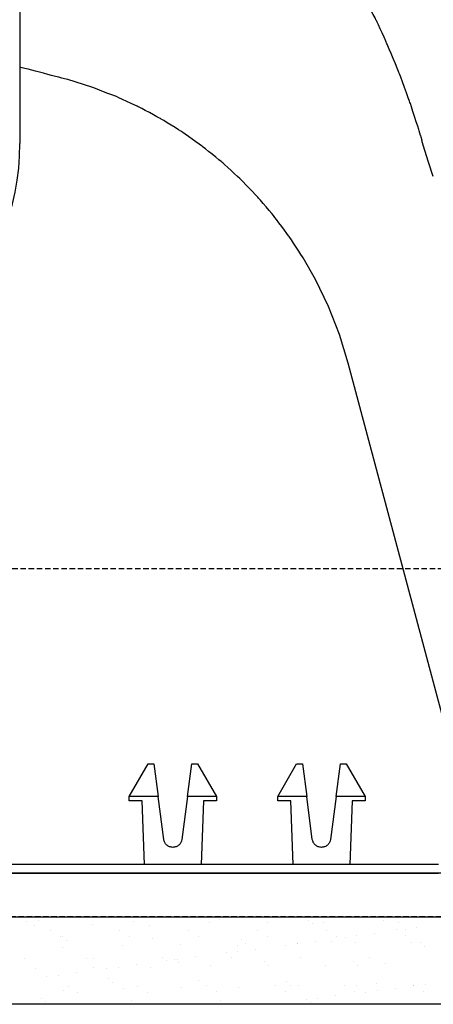
# Model space of a CAD drawing. Units: millimetres. Extents: x -768606 to -759651, y 495051 to 521682.
# Drawn here: x -767491 to -767396, y 496010 to 496235 of the extents above; entities that cross this region are included whole.
import ezdxf

# ---------------------------------------------------------------- set-up
doc = ezdxf.new("R2010")
doc.units = ezdxf.units.MM
for name, pattern in [('DASHED2', [0.375, 0.25, -0.125]), ('HIDDEN', [0.375, 0.25, -0.125]), ('HIDDEN2', [4.7625, 3.175, -1.5875])]:
    doc.linetypes.add(name, pattern=pattern)
doc.layers.get('DEFPOINTS').update_dxf_attribs({"color": 252, "linetype": 'CONTINUOUS'})
for name, color, linetype in [('DPM', 3, 'HIDDEN2'), ('Layer 1', 7, 'CONTINUOUS'), ('Misc', 1, 'HIDDEN'), ('POLYSTYRENE', 8, 'DASHED2'), ('REINFORCEMENT-HID', 9, 'HIDDEN'), ('SAND BLINDING', 1, 'CONTINUOUS')]:
    doc.layers.add(name, color=color, linetype=linetype)

msp = doc.modelspace()

# ---------------------------------------------------------------- linework, layer by layer
at = {"layer": 'DEFPOINTS'}
for p, q in [((-767682.03, 496029.78), (-767216.12, 496029.78)), ((-767216.12, 496009.78), (-767682.03, 496009.78))]:
    msp.add_line(p, q, dxfattribs=at)
at = {"layer": 'DPM', "linetype": 'DASHED2', "ltscale": 5}
msp.add_line((-767218.1, 496029.78), (-767682.03, 496029.78), dxfattribs=at)
at = {"layer": 'Layer 1', "color": 8}
for points, knots in [([(-767409.18, 496234.67), (-767409.18, 496234.67), (-767409.18, 496234.67), (-767411.63, 496239.48), (-767411.63, 496239.48)], [0.29411765, 0.29411765, 0.29411765, 0.29411765, 0.29411766, 0.35294118, 0.35294118, 0.35294118, 0.35294118]), ([(-767406.71, 496229.31), (-767406.71, 496229.31), (-767406.71, 496229.31), (-767409.18, 496234.67), (-767409.18, 496234.67)], [0.23529412, 0.23529412, 0.23529412, 0.23529412, 0.23529413, 0.29411765, 0.29411765, 0.29411765, 0.29411765]), ([(-767404.07, 496222.94), (-767404.07, 496222.94), (-767404.07, 496222.94), (-767406.71, 496229.31), (-767406.71, 496229.31)], [0.17647059, 0.17647059, 0.17647059, 0.17647059, 0.1764706, 0.23529412, 0.23529412, 0.23529412, 0.23529412]), ([(-767401.56, 496216.11), (-767401.56, 496216.11), (-767401.56, 496216.11), (-767404.07, 496222.94), (-767404.07, 496222.94)], [0.11764706, 0.11764706, 0.11764706, 0.11764706, 0.11764707, 0.17647059, 0.17647059, 0.17647059, 0.17647059]), ([(-767474.41, 496219.59), (-767474.41, 496219.59), (-767474.41, 496219.59), (-767479.91, 496221.31), (-767479.91, 496221.31)], [3.8571429, 3.8571429, 3.8571429, 3.8571429, 3.8571429, 4, 4, 4, 4]), ([(-767469.03, 496217.53), (-767469.03, 496217.53), (-767469.03, 496217.53), (-767474.41, 496219.59), (-767474.41, 496219.59)], [3.78571429, 3.78571429, 3.78571429, 3.78571429, 3.7857143, 3.85714286, 3.85714286, 3.85714286, 3.85714286]), ([(-767463.79, 496215.13), (-767463.79, 496215.13), (-767463.79, 496215.13), (-767469.03, 496217.53), (-767469.03, 496217.53)], [3.71428571, 3.71428571, 3.71428571, 3.71428571, 3.71428572, 3.78571429, 3.78571429, 3.78571429, 3.78571429]), ([(-767458.72, 496212.41), (-767458.72, 496212.41), (-767458.72, 496212.41), (-767463.79, 496215.13), (-767463.79, 496215.13)], [3.64285714, 3.64285714, 3.64285714, 3.64285714, 3.64285715, 3.71428571, 3.71428571, 3.71428571, 3.71428571]), ([(-767399.44, 496209.63), (-767399.44, 496209.63), (-767399.44, 496209.63), (-767401.56, 496216.11), (-767401.56, 496216.11)], [0.05882353, 0.05882353, 0.05882353, 0.05882353, 0.05882354, 0.11764706, 0.11764706, 0.11764706, 0.11764706]), ([(-767453.81, 496209.38), (-767453.81, 496209.38), (-767453.81, 496209.38), (-767458.72, 496212.41), (-767458.72, 496212.41)], [3.57142857, 3.57142857, 3.57142857, 3.57142857, 3.57142858, 3.64285714, 3.64285714, 3.64285714, 3.64285714]), ([(-767449.11, 496206.05), (-767449.11, 496206.05), (-767449.11, 496206.05), (-767453.81, 496209.38), (-767453.81, 496209.38)], [3.5, 3.5, 3.5, 3.5, 3.50000001, 3.57142857, 3.57142857, 3.57142857, 3.57142857]), ([(-767399, 496208.18), (-767399, 496208.18), (-767399, 496208.18), (-767399.1, 496208.5), (-767399.1, 496208.5)], [0.3333333, 0.3333333, 0.3333333, 0.3333333, 0.3333333, 1, 1, 1, 1]), ([(-767444.63, 496202.44), (-767444.63, 496202.44), (-767444.63, 496202.44), (-767449.11, 496206.05), (-767449.11, 496206.05)], [3.42857143, 3.42857143, 3.42857143, 3.42857143, 3.42857144, 3.5, 3.5, 3.5, 3.5]), ([(-767398.5, 496206.32), (-767398.5, 496206.32), (-767398.5, 496206.32), (-767398.82, 496207.42), (-767398.82, 496207.42)], [0.5, 0.5, 0.5, 0.5, 0.5, 1, 1, 1, 1]), ([(-767397.31, 496202.46), (-767397.31, 496202.46), (-767397.31, 496202.46), (-767398.5, 496206.32), (-767398.5, 496206.32)], [0.25, 0.25, 0.25, 0.25, 0.25, 0.5, 0.5, 0.5, 0.5]), ([(-767440.38, 496198.55), (-767440.38, 496198.55), (-767440.38, 496198.55), (-767444.63, 496202.44), (-767444.63, 496202.44)], [3.35714286, 3.35714286, 3.35714286, 3.35714286, 3.35714287, 3.42857143, 3.42857143, 3.42857143, 3.42857143]), ([(-767436.38, 496194.4), (-767436.38, 496194.4), (-767436.38, 496194.4), (-767440.38, 496198.55), (-767440.38, 496198.55)], [3.28571429, 3.28571429, 3.28571429, 3.28571429, 3.2857143, 3.35714286, 3.35714286, 3.35714286, 3.35714286]), ([(-767432.65, 496190.01), (-767432.65, 496190.01), (-767432.65, 496190.01), (-767436.38, 496194.4), (-767436.38, 496194.4)], [3.21428571, 3.21428571, 3.21428571, 3.21428571, 3.21428572, 3.28571429, 3.28571429, 3.28571429, 3.28571429]), ([(-767429.2, 496185.4), (-767429.2, 496185.4), (-767429.2, 496185.4), (-767432.65, 496190.01), (-767432.65, 496190.01)], [3.14285714, 3.14285714, 3.14285714, 3.14285714, 3.14285715, 3.21428571, 3.21428571, 3.21428571, 3.21428571]), ([(-767426.05, 496180.58), (-767426.05, 496180.58), (-767426.05, 496180.58), (-767429.2, 496185.4), (-767429.2, 496185.4)], [3.07142857, 3.07142857, 3.07142857, 3.07142857, 3.07142858, 3.14285714, 3.14285714, 3.14285714, 3.14285714]), ([(-767420.23, 496169.38), (-767420.23, 496169.38), (-767420.23, 496169.38), (-767423.2, 496175.57), (-767423.2, 496175.57)], [2.5, 2.5, 2.5, 2.5, 2.5, 3, 3, 3, 3]), ([(-767417.72, 496162.99), (-767417.72, 496162.99), (-767417.72, 496162.99), (-767420.23, 496169.38), (-767420.23, 496169.38)], [2.25, 2.25, 2.25, 2.25, 2.25, 2.5, 2.5, 2.5, 2.5]), ([(-767457.88, 496047.14), (-767457.88, 496047.14), (-767457.88, 496047.14), (-767457.97, 496047.51), (-767457.97, 496047.51)], [1.8823529, 1.8823529, 1.8823529, 1.8823529, 1.882353, 2, 2, 2, 2]), ([(-767457.74, 496046.8), (-767457.74, 496046.8), (-767457.74, 496046.8), (-767457.88, 496047.14), (-767457.88, 496047.14)], [1.82352941, 1.82352941, 1.82352941, 1.82352941, 1.82352942, 1.88235294, 1.88235294, 1.88235294, 1.88235294]), ([(-767457.53, 496046.48), (-767457.53, 496046.48), (-767457.53, 496046.48), (-767457.74, 496046.8), (-767457.74, 496046.8)], [1.76470588, 1.76470588, 1.76470588, 1.76470588, 1.76470589, 1.82352941, 1.82352941, 1.82352941, 1.82352941]), ([(-767457.27, 496046.21), (-767457.27, 496046.21), (-767457.27, 496046.21), (-767457.53, 496046.48), (-767457.53, 496046.48)], [1.70588235, 1.70588235, 1.70588235, 1.70588235, 1.70588236, 1.76470588, 1.76470588, 1.76470588, 1.76470588]), ([(-767456.96, 496045.98), (-767456.96, 496045.98), (-767456.96, 496045.98), (-767457.27, 496046.21), (-767457.27, 496046.21)], [1.64705882, 1.64705882, 1.64705882, 1.64705882, 1.64705883, 1.70588235, 1.70588235, 1.70588235, 1.70588235]), ([(-767456.62, 496045.82), (-767456.62, 496045.82), (-767456.62, 496045.82), (-767456.96, 496045.98), (-767456.96, 496045.98)], [1.58823529, 1.58823529, 1.58823529, 1.58823529, 1.5882353, 1.64705882, 1.64705882, 1.64705882, 1.64705882]), ([(-767456.26, 496045.72), (-767456.26, 496045.72), (-767456.26, 496045.72), (-767456.62, 496045.82), (-767456.62, 496045.82)], [1.52941176, 1.52941176, 1.52941176, 1.52941176, 1.52941177, 1.58823529, 1.58823529, 1.58823529, 1.58823529]), ([(-767455.88, 496045.68), (-767455.88, 496045.68), (-767455.88, 496045.68), (-767456.26, 496045.72), (-767456.26, 496045.72)], [1.47058824, 1.47058824, 1.47058824, 1.47058824, 1.47058825, 1.52941176, 1.52941176, 1.52941176, 1.52941176]), ([(-767455.51, 496045.72), (-767455.51, 496045.72), (-767455.51, 496045.72), (-767455.88, 496045.68), (-767455.88, 496045.68)], [1.41176471, 1.41176471, 1.41176471, 1.41176471, 1.41176472, 1.47058824, 1.47058824, 1.47058824, 1.47058824]), ([(-767455.14, 496045.82), (-767455.14, 496045.82), (-767455.14, 496045.82), (-767455.51, 496045.72), (-767455.51, 496045.72)], [1.35294118, 1.35294118, 1.35294118, 1.35294118, 1.35294119, 1.41176471, 1.41176471, 1.41176471, 1.41176471]), ([(-767454.8, 496045.98), (-767454.8, 496045.98), (-767454.8, 496045.98), (-767455.14, 496045.82), (-767455.14, 496045.82)], [1.29411765, 1.29411765, 1.29411765, 1.29411765, 1.29411766, 1.35294118, 1.35294118, 1.35294118, 1.35294118]), ([(-767454.5, 496046.21), (-767454.5, 496046.21), (-767454.5, 496046.21), (-767454.8, 496045.98), (-767454.8, 496045.98)], [1.23529412, 1.23529412, 1.23529412, 1.23529412, 1.23529413, 1.29411765, 1.29411765, 1.29411765, 1.29411765]), ([(-767454.23, 496046.48), (-767454.23, 496046.48), (-767454.23, 496046.48), (-767454.5, 496046.21), (-767454.5, 496046.21)], [1.17647059, 1.17647059, 1.17647059, 1.17647059, 1.1764706, 1.23529412, 1.23529412, 1.23529412, 1.23529412]), ([(-767454.03, 496046.8), (-767454.03, 496046.8), (-767454.03, 496046.8), (-767454.23, 496046.48), (-767454.23, 496046.48)], [1.11764706, 1.11764706, 1.11764706, 1.11764706, 1.11764707, 1.17647059, 1.17647059, 1.17647059, 1.17647059]), ([(-767453.88, 496047.14), (-767453.88, 496047.14), (-767453.88, 496047.14), (-767454.03, 496046.8), (-767454.03, 496046.8)], [1.05882353, 1.05882353, 1.05882353, 1.05882353, 1.05882354, 1.11764706, 1.11764706, 1.11764706, 1.11764706]), ([(-767423.84, 496047.14), (-767423.84, 496047.14), (-767423.84, 496047.14), (-767423.93, 496047.51), (-767423.93, 496047.51)], [1.8823529, 1.8823529, 1.8823529, 1.8823529, 1.882353, 2, 2, 2, 2]), ([(-767423.69, 496046.8), (-767423.69, 496046.8), (-767423.69, 496046.8), (-767423.84, 496047.14), (-767423.84, 496047.14)], [1.82352941, 1.82352941, 1.82352941, 1.82352941, 1.82352942, 1.88235294, 1.88235294, 1.88235294, 1.88235294]), ([(-767423.49, 496046.48), (-767423.49, 496046.48), (-767423.49, 496046.48), (-767423.69, 496046.8), (-767423.69, 496046.8)], [1.76470588, 1.76470588, 1.76470588, 1.76470588, 1.76470589, 1.82352941, 1.82352941, 1.82352941, 1.82352941]), ([(-767423.22, 496046.21), (-767423.22, 496046.21), (-767423.22, 496046.21), (-767423.49, 496046.48), (-767423.49, 496046.48)], [1.70588235, 1.70588235, 1.70588235, 1.70588235, 1.70588236, 1.76470588, 1.76470588, 1.76470588, 1.76470588]), ([(-767422.92, 496045.98), (-767422.92, 496045.98), (-767422.92, 496045.98), (-767423.22, 496046.21), (-767423.22, 496046.21)], [1.64705882, 1.64705882, 1.64705882, 1.64705882, 1.64705883, 1.70588235, 1.70588235, 1.70588235, 1.70588235]), ([(-767422.58, 496045.82), (-767422.58, 496045.82), (-767422.58, 496045.82), (-767422.92, 496045.98), (-767422.92, 496045.98)], [1.58823529, 1.58823529, 1.58823529, 1.58823529, 1.5882353, 1.64705882, 1.64705882, 1.64705882, 1.64705882]), ([(-767422.22, 496045.72), (-767422.22, 496045.72), (-767422.22, 496045.72), (-767422.58, 496045.82), (-767422.58, 496045.82)], [1.52941176, 1.52941176, 1.52941176, 1.52941176, 1.52941177, 1.58823529, 1.58823529, 1.58823529, 1.58823529]), ([(-767421.84, 496045.68), (-767421.84, 496045.68), (-767421.84, 496045.68), (-767422.22, 496045.72), (-767422.22, 496045.72)], [1.47058824, 1.47058824, 1.47058824, 1.47058824, 1.47058825, 1.52941176, 1.52941176, 1.52941176, 1.52941176]), ([(-767421.46, 496045.72), (-767421.46, 496045.72), (-767421.46, 496045.72), (-767421.84, 496045.68), (-767421.84, 496045.68)], [1.41176471, 1.41176471, 1.41176471, 1.41176471, 1.41176472, 1.47058824, 1.47058824, 1.47058824, 1.47058824]), ([(-767421.1, 496045.82), (-767421.1, 496045.82), (-767421.1, 496045.82), (-767421.46, 496045.72), (-767421.46, 496045.72)], [1.35294118, 1.35294118, 1.35294118, 1.35294118, 1.35294119, 1.41176471, 1.41176471, 1.41176471, 1.41176471]), ([(-767420.76, 496045.98), (-767420.76, 496045.98), (-767420.76, 496045.98), (-767421.1, 496045.82), (-767421.1, 496045.82)], [1.29411765, 1.29411765, 1.29411765, 1.29411765, 1.29411766, 1.35294118, 1.35294118, 1.35294118, 1.35294118]), ([(-767420.45, 496046.21), (-767420.45, 496046.21), (-767420.45, 496046.21), (-767420.76, 496045.98), (-767420.76, 496045.98)], [1.23529412, 1.23529412, 1.23529412, 1.23529412, 1.23529413, 1.29411765, 1.29411765, 1.29411765, 1.29411765]), ([(-767420.19, 496046.48), (-767420.19, 496046.48), (-767420.19, 496046.48), (-767420.45, 496046.21), (-767420.45, 496046.21)], [1.17647059, 1.17647059, 1.17647059, 1.17647059, 1.1764706, 1.23529412, 1.23529412, 1.23529412, 1.23529412]), ([(-767419.99, 496046.8), (-767419.99, 496046.8), (-767419.99, 496046.8), (-767420.19, 496046.48), (-767420.19, 496046.48)], [1.11764706, 1.11764706, 1.11764706, 1.11764706, 1.11764707, 1.17647059, 1.17647059, 1.17647059, 1.17647059]), ([(-767419.84, 496047.14), (-767419.84, 496047.14), (-767419.84, 496047.14), (-767419.99, 496046.8), (-767419.99, 496046.8)], [1.05882353, 1.05882353, 1.05882353, 1.05882353, 1.05882354, 1.11764706, 1.11764706, 1.11764706, 1.11764706])]:
    msp.add_open_spline(points, degree=3, knots=knots, dxfattribs=at)
for points in [[(-767479.91, 496221.31), (-767479.91, 496221.31), (-767488.58, 496223.58), (-767490.89, 496224.18)], [(-767399.11, 496208.5), (-767399.11, 496208.5), (-767399.44, 496209.63), (-767399.44, 496209.63)], [(-767398.77, 496207.42), (-767398.77, 496207.42), (-767399, 496208.18), (-767399, 496208.18)], [(-767396.22, 496199.16), (-767396.22, 496199.16), (-767397.31, 496202.46), (-767397.31, 496202.46)], [(-767423.2, 496175.57), (-767423.2, 496175.57), (-767426.05, 496180.58), (-767426.05, 496180.58)], [(-767415.7, 496156.42), (-767415.7, 496156.42), (-767417.72, 496162.99), (-767417.72, 496162.99)], [(-767384.98, 496041.78), (-767384.98, 496041.78), (-767415.7, 496156.42), (-767415.7, 496156.42)], [(-767465.9, 496057.3), (-767465.9, 496057.3), (-767461.56, 496064.81), (-767461.56, 496064.81)], [(-767461.56, 496064.81), (-767461.56, 496064.81), (-767460.24, 496064.81), (-767460.24, 496064.81)], [(-767460.24, 496064.81), (-767460.24, 496064.81), (-767459.26, 496057.3), (-767459.26, 496057.3)], [(-767452.51, 496057.3), (-767452.51, 496057.3), (-767451.52, 496064.81), (-767451.52, 496064.81)], [(-767451.52, 496064.81), (-767451.52, 496064.81), (-767450.21, 496064.81), (-767450.21, 496064.81)], [(-767450.21, 496064.81), (-767450.21, 496064.81), (-767445.87, 496057.3), (-767445.87, 496057.3)], [(-767431.85, 496057.3), (-767431.85, 496057.3), (-767427.52, 496064.81), (-767427.52, 496064.81)], [(-767427.52, 496064.81), (-767427.52, 496064.81), (-767426.2, 496064.81), (-767426.2, 496064.81)], [(-767426.2, 496064.81), (-767426.2, 496064.81), (-767425.21, 496057.3), (-767425.21, 496057.3)], [(-767418.47, 496057.3), (-767418.47, 496057.3), (-767417.48, 496064.81), (-767417.48, 496064.81)], [(-767417.48, 496064.81), (-767417.48, 496064.81), (-767416.16, 496064.81), (-767416.16, 496064.81)], [(-767416.16, 496064.81), (-767416.16, 496064.81), (-767411.83, 496057.3), (-767411.83, 496057.3)], [(-767465.9, 496056.3), (-767465.9, 496056.3), (-767465.9, 496057.3), (-767465.9, 496057.3)], [(-767465.9, 496057.3), (-767465.9, 496057.3), (-767465.9, 496057.3), (-767465.9, 496057.3)], [(-767459.26, 496057.3), (-767459.26, 496057.3), (-767465.9, 496057.3), (-767465.9, 496057.3)], [(-767457.97, 496047.51), (-767457.97, 496047.51), (-767459.26, 496057.3), (-767459.26, 496057.3)], [(-767452.51, 496057.3), (-767452.51, 496057.3), (-767453.8, 496047.51), (-767453.8, 496047.51)], [(-767445.87, 496057.3), (-767445.87, 496057.3), (-767452.51, 496057.3), (-767452.51, 496057.3)], [(-767445.87, 496057.3), (-767445.87, 496057.3), (-767445.87, 496057.3), (-767445.87, 496057.3)], [(-767445.87, 496057.3), (-767445.87, 496057.3), (-767445.87, 496056.3), (-767445.87, 496056.3)], [(-767431.85, 496056.3), (-767431.85, 496056.3), (-767431.85, 496057.3), (-767431.85, 496057.3)], [(-767431.85, 496057.3), (-767431.85, 496057.3), (-767431.85, 496057.3), (-767431.85, 496057.3)], [(-767425.21, 496057.3), (-767425.21, 496057.3), (-767431.85, 496057.3), (-767431.85, 496057.3)], [(-767423.93, 496047.51), (-767423.93, 496047.51), (-767425.21, 496057.3), (-767425.21, 496057.3)], [(-767418.47, 496057.3), (-767418.47, 496057.3), (-767419.76, 496047.51), (-767419.76, 496047.51)], [(-767411.83, 496057.3), (-767411.83, 496057.3), (-767418.47, 496057.3), (-767418.47, 496057.3)], [(-767411.83, 496057.3), (-767411.83, 496057.3), (-767411.83, 496057.3), (-767411.83, 496057.3)], [(-767411.83, 496057.3), (-767411.83, 496057.3), (-767411.83, 496056.3), (-767411.83, 496056.3)], [(-767462.89, 496056.3), (-767462.89, 496056.3), (-767465.9, 496056.3), (-767465.9, 496056.3)], [(-767462.38, 496041.78), (-767462.38, 496041.78), (-767462.89, 496056.3), (-767462.89, 496056.3)], [(-767448.87, 496056.3), (-767448.87, 496056.3), (-767449.38, 496041.78), (-767449.38, 496041.78)], [(-767445.87, 496056.3), (-767445.87, 496056.3), (-767448.87, 496056.3), (-767448.87, 496056.3)], [(-767428.85, 496056.3), (-767428.85, 496056.3), (-767431.85, 496056.3), (-767431.85, 496056.3)], [(-767428.34, 496041.78), (-767428.34, 496041.78), (-767428.85, 496056.3), (-767428.85, 496056.3)], [(-767414.83, 496056.3), (-767414.83, 496056.3), (-767415.34, 496041.78), (-767415.34, 496041.78)], [(-767411.83, 496056.3), (-767411.83, 496056.3), (-767414.83, 496056.3), (-767414.83, 496056.3)], [(-767453.8, 496047.51), (-767453.8, 496047.51), (-767453.88, 496047.14), (-767453.88, 496047.14)], [(-767419.76, 496047.51), (-767419.76, 496047.51), (-767419.84, 496047.14), (-767419.84, 496047.14)], [(-767394.99, 496041.78), (-767394.99, 496041.78), (-767572.91, 496041.78), (-767682.03, 496041.78)], [(-767682.03, 496039.78), (-767572.91, 496039.78), (-767394.99, 496039.78), (-767394.99, 496039.78)]]:
    msp.add_open_spline(points, degree=3, dxfattribs=at)
at = {"layer": 'Misc', "linetype": 'Continuous'}
msp.add_line((-767490.89, 496535.11), (-767490.89, 496206.67), dxfattribs=at)
msp.add_arc((-767545.89, 496206.67), 55, 270, 0, dxfattribs=at)
at = {"layer": 'POLYSTYRENE', "linetype": 'Continuous', "ltscale": 25}
msp.add_line((-767218.1, 496039.78), (-767682.03, 496039.78), dxfattribs=at)
at = {"layer": 'REINFORCEMENT-HID', "ltscale": 5}
msp.add_line((-767682.03, 496109.51), (-767216.12, 496109.51), dxfattribs=at)
at = {"layer": 'SAND BLINDING'}
for p, q in [((-767489.4, 496028.66), (-767489.4, 496028.66)), ((-767487.58, 496027.78), (-767487.58, 496027.78)), ((-767486.75, 496029.01), (-767486.75, 496029.01)), ((-767482.62, 496029.56), (-767482.62, 496029.56)), ((-767474.28, 496027.95), (-767474.28, 496027.95)), ((-767465.85, 496029.64), (-767465.85, 496029.64)), ((-767464.91, 496028.78), (-767464.91, 496028.78)), ((-767461.29, 496027.89), (-767461.29, 496027.89)), ((-767447.57, 496028.38), (-767447.57, 496028.38)), ((-767445.22, 496029.19), (-767445.22, 496029.19)), ((-767434.27, 496028.55), (-767434.27, 496028.55)), ((-767424.89, 496029.02), (-767424.89, 496029.02)), ((-767423.95, 496028.16), (-767423.95, 496028.16)), ((-767421.28, 496028.49), (-767421.28, 496028.49)), ((-767407.55, 496028.99), (-767407.55, 496028.99)), ((-767404.26, 496028.57), (-767404.26, 496028.57)), ((-767483.85, 496026.65), (-767483.85, 496026.65)), ((-767468.03, 496026.68), (-767468.03, 496026.68)), ((-767452.21, 496026.71), (-767452.21, 496026.71)), ((-767436.39, 496026.74), (-767436.39, 496026.74)), ((-767420.57, 496026.77), (-767420.57, 496026.77)), ((-767418.42, 496025.4), (-767418.42, 496025.4)), ((-767413.7, 496025.48), (-767413.7, 496025.48)), ((-767409.57, 496026.02), (-767409.57, 496026.02)), ((-767404.75, 496026.79), (-767404.75, 496026.79)), ((-767402.67, 496026.93), (-767402.67, 496026.93)), ((-767402.6, 496025.43), (-767402.6, 496025.43)), ((-767400.02, 496027.28), (-767400.02, 496027.28)), ((-767481.7, 496025.29), (-767481.7, 496025.29)), ((-767481.12, 496025.18), (-767481.12, 496025.18)), ((-767480.18, 496024.33), (-767480.18, 496024.33)), ((-767467.41, 496023.19), (-767467.41, 496023.19)), ((-767465.88, 496025.32), (-767465.88, 496025.32)), ((-767460.49, 496024.74), (-767460.49, 496024.74)), ((-767454.12, 496023.36), (-767454.12, 496023.36)), ((-767450.06, 496025.34), (-767450.06, 496025.34)), ((-767441.12, 496023.3), (-767441.12, 496023.3)), ((-767440.16, 496024.56), (-767440.16, 496024.56)), ((-767439.23, 496023.7), (-767439.23, 496023.7)), ((-767434.24, 496025.37), (-767434.24, 496025.37)), ((-767430.02, 496023.33), (-767430.02, 496023.33)), ((-767427.4, 496023.79), (-767427.4, 496023.79)), ((-767427.37, 496023.68), (-767427.37, 496023.68)), ((-767423.24, 496024.22), (-767423.24, 496024.22)), ((-767419.53, 496024.11), (-767419.53, 496024.11)), ((-767416.34, 496025.13), (-767416.34, 496025.13)), ((-767414.1, 496023.96), (-767414.1, 496023.96)), ((-767401.11, 496023.9), (-767401.11, 496023.9)), ((-767399.21, 496023.94), (-767399.21, 496023.94)), ((-767481.13, 496022.69), (-767481.13, 496022.69)), ((-767443.69, 496021.53), (-767443.69, 496021.53)), ((-767441.05, 496021.88), (-767441.05, 496021.88)), ((-767436.92, 496022.42), (-767436.92, 496022.42)), ((-767398.27, 496023.08), (-767398.27, 496023.08)), ((-767489.81, 496020.34), (-767489.81, 496020.34)), ((-767475.76, 496020.28), (-767475.76, 496020.28)), ((-767473.99, 496020.37), (-767473.99, 496020.37)), ((-767464.26, 496018.82), (-767464.26, 496018.82)), ((-767458.17, 496020.4), (-767458.17, 496020.4)), ((-767457.36, 496019.73), (-767457.36, 496019.73)), ((-767455.43, 496020.1), (-767455.43, 496020.1)), ((-767454.72, 496020.08), (-767454.72, 496020.08)), ((-767454.5, 496019.24), (-767454.5, 496019.24)), ((-767450.59, 496020.62), (-767450.59, 496020.62)), ((-767442.35, 496020.43), (-767442.35, 496020.43)), ((-767434.81, 496019.65), (-767434.81, 496019.65)), ((-767433.95, 496018.77), (-767433.95, 496018.77)), ((-767426.53, 496020.46), (-767426.53, 496020.46)), ((-767420.96, 496018.7), (-767420.96, 496018.7)), ((-767414.48, 496019.48), (-767414.48, 496019.48)), ((-767410.71, 496020.49), (-767410.71, 496020.49)), ((-767407.23, 496019.2), (-767407.23, 496019.2)), ((-767487.26, 496017.99), (-767487.26, 496017.99)), ((-767482.07, 496016.48), (-767482.07, 496016.48)), ((-767477.94, 496017.02), (-767477.94, 496017.02)), ((-767473.96, 496018.16), (-767473.96, 496018.16)), ((-767471.04, 496017.93), (-767471.04, 496017.93)), ((-767468.39, 496018.28), (-767468.39, 496018.28)), ((-767460.97, 496018.1), (-767460.97, 496018.1)), ((-767447.25, 496018.6), (-767447.25, 496018.6)), ((-767413.54, 496018.62), (-767413.54, 496018.62)), ((-767484.71, 496016.13), (-767484.71, 496016.13)), ((-767470.7, 496015.64), (-767470.7, 496015.64)), ((-767469.77, 496014.79), (-767469.77, 496014.79)), ((-767450.08, 496015.19), (-767450.08, 496015.19)), ((-767429.75, 496015.02), (-767429.75, 496015.02)), ((-767428.81, 496014.16), (-767428.81, 496014.16)), ((-767413.78, 496014.17), (-767413.78, 496014.17)), ((-767409.12, 496014.57), (-767409.12, 496014.57)), ((-767397.98, 496014.39), (-767397.98, 496014.39)), ((-767480.81, 496012.91), (-767480.81, 496012.91)), ((-767479.74, 496013.93), (-767479.74, 496013.93)), ((-767477.6, 496012.57), (-767477.6, 496012.57)), ((-767467.09, 496013.4), (-767467.09, 496013.4)), ((-767463.92, 496013.96), (-767463.92, 496013.96)), ((-767461.78, 496012.59), (-767461.78, 496012.59)), ((-767453.8, 496013.57), (-767453.8, 496013.57)), ((-767448.1, 496013.99), (-767448.1, 496013.99)), ((-767445.96, 496012.62), (-767445.96, 496012.62)), ((-767440.8, 496013.51), (-767440.8, 496013.51)), ((-767432.28, 496014.02), (-767432.28, 496014.02)), ((-767430.14, 496012.65), (-767430.14, 496012.65)), ((-767427.08, 496014), (-767427.08, 496014)), ((-767416.46, 496014.05), (-767416.46, 496014.05)), ((-767414.32, 496012.68), (-767414.32, 496012.68)), ((-767411.66, 496012.59), (-767411.66, 496012.59)), ((-767409.01, 496012.94), (-767409.01, 496012.94)), ((-767404.88, 496013.48), (-767404.88, 496013.48)), ((-767400.79, 496014.11), (-767400.79, 496014.11)), ((-767400.64, 496014.07), (-767400.64, 496014.07)), ((-767398.5, 496012.71), (-767398.5, 496012.71)), ((-767485.98, 496011.18), (-767485.98, 496011.18)), ((-767485.04, 496010.33), (-767485.04, 496010.33)), ((-767465.35, 496010.74), (-767465.35, 496010.74)), ((-767445.02, 496010.56), (-767445.02, 496010.56)), ((-767432.23, 496009.88), (-767432.23, 496009.88)), ((-767425.33, 496010.79), (-767425.33, 496010.79)), ((-767424.39, 496010.11), (-767424.39, 496010.11)), ((-767422.69, 496011.14), (-767422.69, 496011.14)), ((-767418.56, 496011.68), (-767418.56, 496011.68)), ((-767404.07, 496009.94), (-767404.07, 496009.94))]:
    msp.add_line(p, q, dxfattribs=at)

doc.saveas('drawing.dxf')
